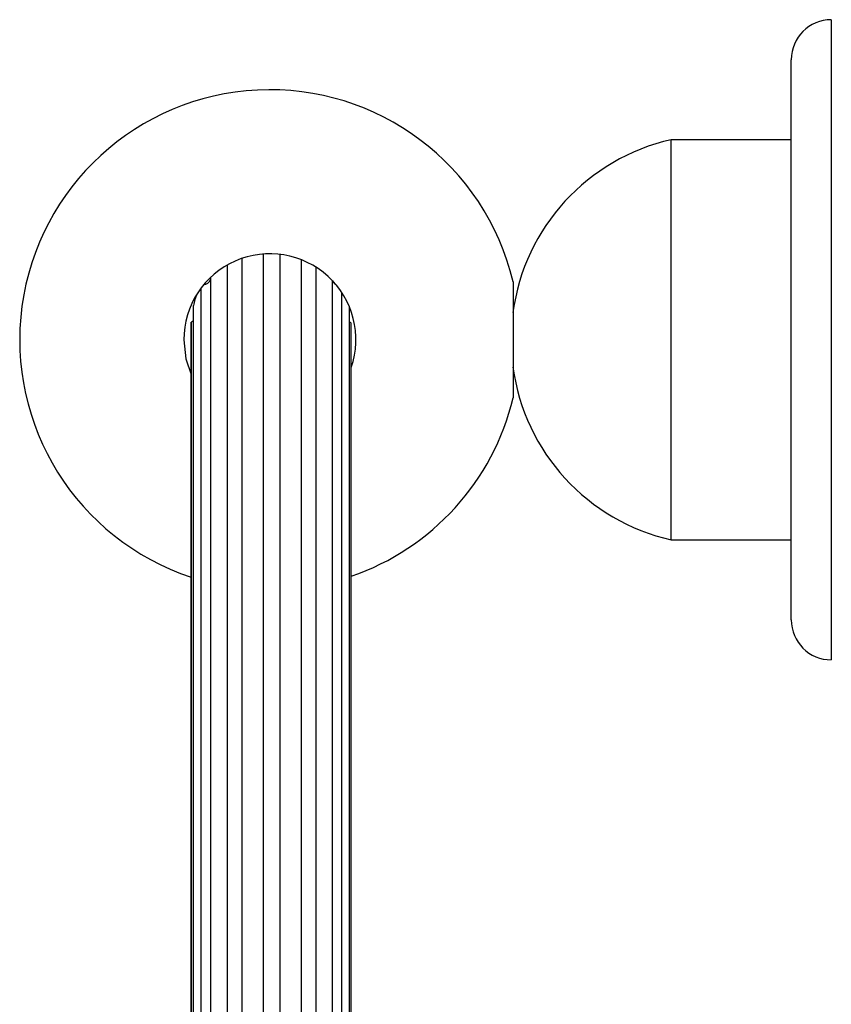
# Model space of a CAD drawing. Units: millimetres. Extents: x 13 to 1473, y 12 to 1043.
# Drawn here: x 221 to 262, y 548 to 597 of the extents above; entities that cross this region are included whole.
import ezdxf

# ---------------------------------------------------------------- set-up
doc = ezdxf.new("R2010")
doc.units = ezdxf.units.MM
doc.header["$LTSCALE"] = 5

msp = doc.modelspace()

# ---------------------------------------------------------------- linework, layer by layer
at = {"color": 7, "linetype": 'Continuous', "lineweight": 25}
for p, q in [((262.029, 597.172), (262.029, 565.172)), ((260.029, 567.172), (260.029, 595.172)), ((260.029, 591.172), (254.029, 591.172)), ((254.029, 571.172), (254.029, 591.172)), ((232.589, 491.963), (232.589, 585.244)), ((233.654, 491.963), (233.654, 585.46)), ((234.487, 491.963), (234.487, 585.441)), ((231.848, 491.963), (231.848, 584.911)), ((235.548, 491.963), (235.548, 585.172)), ((236.283, 491.963), (236.283, 584.797)), ((231.023, 491.963), (231.023, 584.302)), ((230.544, 491.963), (230.544, 583.769)), ((237.097, 491.963), (237.097, 584.134)), ((246.13, 584.071), (246.13, 578.273)), ((237.565, 491.963), (237.565, 583.532)), ((230.148, 491.963), (230.148, 582.886)), ((237.946, 491.963), (237.946, 582.812)), ((230.04, 581.963), (230.04, 491.963)), ((230.041, 491.963), (230.041, 582.059)), ((238.04, 491.963), (238.04, 581.998)), ((238.04, 491.963), (238.04, 581.963)), ((254.029, 571.172), (260.029, 571.172))]:
    msp.add_line(p, q, dxfattribs=at)
at = {"color": 7, "linetype": 'Continuous', "lineweight": 25, "flags": 128}
for points in [[(230.148, 582.123), (230.103, 582.092), (230.041, 582.059)], [(238.04, 581.998), (237.979, 582.031), (237.946, 582.055)], [(229.671, 581.172), (229.779, 580.215), (230.04, 579.428)]]:
    msp.add_lwpolyline(points, dxfattribs=at)
at = {"color": 7, "linetype": 'Continuous', "lineweight": 25}
for centre, radius, start, end in [((262.029, 595.172), 2, 90, 180), ((233.971, 581.172), 12.5, 13.4086, 251.6719), ((256.279, 581.172), 10.25, 102.6804, 172.3498), ((233.971, 581.172), 4.3, 341.1453, 180), ((230.578, 584.391), 0.486, 279.2613, 336.0639), ((237.538, 584.338), 0.486, 207.6004, 235.5821), ((234.04, 581.963), 4, 157.9701, 166.6596), ((234.04, 581.963), 4, 178.6214, 180), ((256.279, 581.172), 10.25, 187.6502, 257.3196), ((233.971, 581.172), 12.5, 288.9984, 346.5914), ((262.029, 567.172), 2, 180, 270)]:
    msp.add_arc(centre, radius, start, end, dxfattribs=at)

doc.saveas('drawing.dxf')
